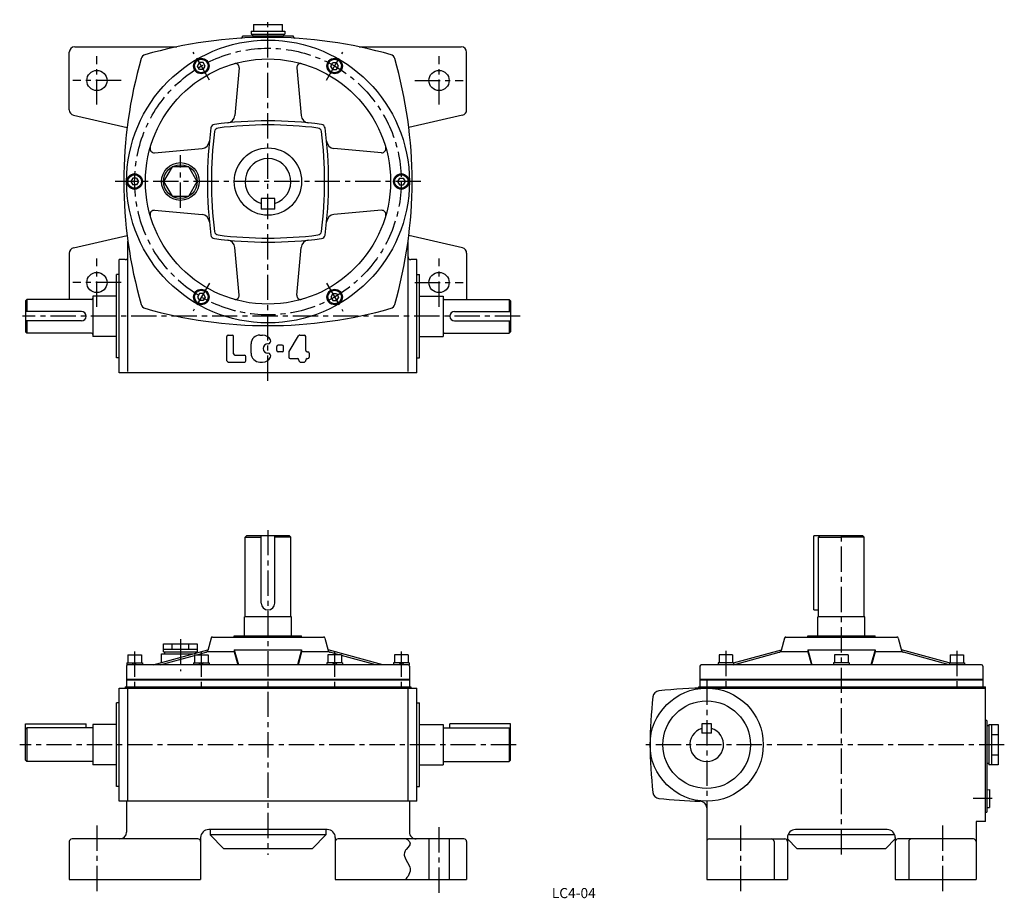
# Model space of a CAD drawing. Extents: x 113 to 844, y 19 to 671.
import ezdxf
from ezdxf.enums import TextEntityAlignment as Align

# ---------------------------------------------------------------- set-up
doc = ezdxf.new("R2010")
doc.units = 0
doc.header["$LTSCALE"] = 3
doc.header["$MEASUREMENT"] = 0
doc.linetypes.add('CENTER', pattern=[2, 1.25, -0.25, 0.25, -0.25])
for name, color, linetype in [('2', 4, 'CONTINUOUS'), ('3', 2, 'CONTINUOUS'), ('4', 3, 'CONTINUOUS'), ('L-CENTER', 1, 'CENTER')]:
    doc.layers.add(name, color=color, linetype=linetype)
doc.styles.add('KANJI', font='TXT', dxfattribs={"bigfont": 'BIGFONT'})

msp = doc.modelspace()

# ---------------------------------------------------------------- linework, layer by layer
at = {"layer": '2'}
for p, q in [((244.52, 636.37), (245.97, 638.87)), ((245.97, 633.87), (244.52, 636.37)), ((248.85, 638.87), (245.97, 638.87)), ((250.3, 636.37), (248.85, 638.87)), ((248.85, 633.87), (250.3, 636.37)), ((343.52, 636.37), (344.97, 638.87)), ((344.97, 633.87), (343.52, 636.37)), ((344.97, 638.87), (347.85, 638.87)), ((349.3, 636.37), (347.85, 638.87)), ((347.85, 633.87), (349.3, 636.37)), ((248.85, 633.87), (245.97, 633.87)), ((344.97, 633.87), (347.85, 633.87)), ((196.47, 553.13), (195.02, 550.63)), ((195.02, 550.63), (196.47, 548.13)), ((199.35, 553.13), (196.47, 553.13)), ((199.35, 553.13), (200.8, 550.63)), ((200.8, 550.63), (199.35, 548.13)), ((394.47, 553.13), (393.02, 550.63)), ((393.02, 550.63), (394.47, 548.13)), ((394.47, 553.13), (397.35, 553.13)), ((397.35, 553.13), (398.8, 550.63)), ((398.8, 550.63), (397.35, 548.13)), ((199.35, 548.13), (196.47, 548.13)), ((394.47, 548.13), (397.35, 548.13)), ((245.97, 467.39), (244.52, 464.89)), ((244.52, 464.89), (245.97, 462.39)), ((248.85, 467.39), (245.97, 467.39)), ((248.85, 462.39), (245.97, 462.39)), ((248.85, 467.39), (250.3, 464.89)), ((250.3, 464.89), (248.85, 462.39)), ((344.97, 467.39), (343.52, 464.89)), ((343.52, 464.89), (344.97, 462.39)), ((344.97, 467.39), (347.85, 467.39)), ((344.97, 462.39), (347.85, 462.39)), ((347.85, 467.39), (349.3, 464.89)), ((349.3, 464.89), (347.85, 462.39)), ((197.29, 193.37), (195.79, 191.87)), ((199.41, 193.37), (197.91, 191.87)), ((246.79, 193.37), (245.29, 191.87)), ((248.91, 193.37), (247.41, 191.87)), ((344.91, 193.37), (346.41, 191.87)), ((347.03, 193.37), (348.53, 191.87)), ((394.41, 193.37), (395.91, 191.87)), ((396.53, 193.37), (398.03, 191.87))]:
    msp.add_line(p, q, dxfattribs=at)
at = {"layer": '4'}
for p, q in [((286.09, 667.13), (307.74, 667.13)), ((277.91, 658.03), (277.91, 658.63)), ((315.91, 658.63), (277.91, 658.63)), ((284.41, 662.13), (284.41, 660.13)), ((284.41, 662.13), (309.41, 662.13)), ((284.41, 660.13), (309.41, 660.13)), ((285.41, 660.13), (285.41, 658.63)), ((285.41, 658.63), (308.41, 658.63)), ((308.41, 660.13), (308.41, 658.63)), ((309.41, 662.13), (309.41, 660.13)), ((315.91, 658.03), (315.91, 658.63)), ((153.41, 650.63), (229.3, 650.63)), ((364.52, 650.63), (440.41, 650.63)), ((149.41, 603.81), (149.41, 646.63)), ((444.41, 603.81), (444.41, 646.63)), ((275.53, 634.92), (272.36, 599.57)), ((318.29, 634.92), (321.46, 599.57)), ((152.5, 599.91), (192.34, 590.63)), ((441.32, 599.91), (401.48, 590.63)), ((212.62, 572.01), (247.97, 575.18)), ((381.2, 572.01), (345.85, 575.18)), ((291.91, 538.13), (291.91, 530.13)), ((301.91, 538.13), (291.91, 538.13)), ((301.91, 530.13), (301.91, 538.13)), ((212.62, 529.25), (247.97, 526.08)), ((301.91, 530.13), (291.91, 530.13)), ((381.2, 529.25), (345.85, 526.08)), ((152.5, 501.35), (192.34, 510.63)), ((192.91, 409.63), (192.91, 506.24)), ((400.91, 409.63), (400.91, 506.24)), ((400.91, 494.63), (400.91, 506.24)), ((441.32, 501.35), (401.48, 510.63)), ((149.41, 497.46), (149.41, 463.13)), ((275.53, 466.34), (272.36, 501.69)), ((318.29, 466.34), (321.46, 501.69)), ((444.41, 497.46), (444.41, 463.13)), ((190.91, 492.63), (186.41, 492.63)), ((186.41, 408.63), (186.41, 492.63)), ((407.41, 492.63), (402.91, 492.63)), ((407.41, 408.63), (407.41, 492.63)), ((186.41, 481.63), (184.41, 481.63)), ((184.41, 419.63), (184.41, 481.63)), ((407.41, 481.63), (409.41, 481.63)), ((409.41, 419.63), (409.41, 481.63)), ((117.91, 463.13), (116.91, 462.13)), ((116.91, 462.13), (116.91, 439.13)), ((165.91, 463.13), (117.91, 463.13)), ((117.91, 463.13), (117.91, 454.13)), ((166.91, 465.63), (166.91, 435.63)), ((184.41, 465.63), (166.91, 465.63)), ((409.41, 465.63), (426.91, 465.63)), ((426.91, 465.63), (426.91, 435.63)), ((427.91, 463.13), (475.91, 463.13)), ((475.91, 463.13), (475.91, 454.13)), ((475.91, 463.13), (476.91, 462.13)), ((476.91, 462.13), (476.91, 439.13)), ((158.41, 454.13), (116.91, 454.13)), ((435.41, 454.13), (476.91, 454.13)), ((158.41, 447.13), (116.91, 447.13)), ((117.91, 447.13), (117.91, 438.13)), ((435.41, 447.13), (476.91, 447.13)), ((475.91, 447.13), (475.91, 438.13)), ((117.91, 438.13), (116.91, 439.13)), ((475.91, 438.13), (476.91, 439.13)), ((165.91, 438.13), (117.91, 438.13)), ((184.41, 435.63), (166.91, 435.63)), ((266.41, 417.63), (266.41, 435.63)), ((267.41, 436.63), (270.41, 436.63)), ((271.41, 422.63), (271.41, 435.63)), ((290.91, 436.63), (292.91, 436.63)), ((312.55, 424.37), (319.62, 436.15)), ((320.48, 436.63), (323.91, 436.63)), ((324.91, 425.13), (324.91, 435.63)), ((409.41, 435.63), (426.91, 435.63)), ((427.91, 438.13), (475.91, 438.13)), ((284.41, 423.13), (284.41, 430.13)), ((296.94, 430.13), (296.91, 430.13)), ((303.41, 425.13), (303.41, 428.13)), ((307.41, 429.13), (304.41, 429.13)), ((307.41, 424.13), (304.41, 424.13)), ((308.41, 425.13), (308.41, 428.13)), ((325.91, 424.13), (326.41, 424.13)), ((186.41, 419.63), (184.41, 419.63)), ((272.41, 421.63), (279.41, 421.63)), ((280.41, 417.63), (280.41, 420.63)), ((296.94, 423.13), (296.91, 423.13)), ((312.41, 423.86), (312.41, 420.13)), ((313.41, 419.13), (318.91, 419.13)), ((319.91, 418.13), (319.91, 417.63)), ((324.91, 417.63), (324.91, 418.13)), ((325.91, 419.13), (326.41, 419.13)), ((327.41, 423.13), (327.41, 420.13)), ((407.41, 419.63), (409.41, 419.63)), ((267.41, 416.63), (279.41, 416.63)), ((290.91, 416.63), (292.91, 416.63)), ((320.91, 416.63), (323.91, 416.63)), ((407.41, 408.63), (186.41, 408.63)), ((280.91, 287.57), (279.91, 286.57)), ((279.91, 286.57), (291.91, 286.57)), ((279.91, 227.57), (279.91, 286.57)), ((312.91, 287.57), (280.91, 287.57)), ((291.91, 237.57), (291.91, 287.57)), ((301.91, 237.57), (301.91, 287.57)), ((313.91, 286.57), (301.91, 286.57)), ((312.91, 287.57), (313.91, 286.57)), ((313.91, 227.57), (313.91, 286.57)), ((738.63, 287.57), (702.13, 287.57)), ((702.13, 232.57), (702.13, 287.57)), ((706.63, 287.57), (705.63, 286.57)), ((705.63, 286.57), (722.63, 286.57)), ((705.63, 227.57), (705.63, 286.57)), ((739.63, 286.57), (722.63, 286.57)), ((738.63, 287.57), (739.63, 286.57)), ((739.63, 227.57), (739.63, 286.57)), ((314.41, 227.57), (279.41, 227.57)), ((279.41, 213.47), (279.41, 227.57)), ((314.41, 213.47), (314.41, 227.57)), ((702.13, 232.57), (705.63, 232.57)), ((705.13, 213.47), (705.13, 227.57)), ((740.13, 227.57), (705.13, 227.57)), ((740.13, 213.47), (740.13, 227.57)), ((255.68, 212.47), (338.15, 212.47)), ((271.91, 212.47), (271.91, 213.47)), ((271.91, 213.47), (321.91, 213.47)), ((321.91, 212.47), (321.91, 213.47)), ((681.39, 212.47), (763.87, 212.47)), ((697.63, 212.47), (697.63, 213.47)), ((697.63, 213.47), (747.63, 213.47)), ((747.63, 212.47), (747.63, 213.47)), ((219.41, 201.47), (219.41, 207.47)), ((219.41, 207.47), (244.41, 207.47)), ((225.66, 203.47), (225.66, 207.47)), ((238.16, 203.47), (238.16, 207.47)), ((244.41, 207.47), (244.41, 201.47)), ((254.71, 211.73), (252.21, 202.57)), ((339.11, 211.73), (341.61, 202.57)), ((680.43, 211.73), (677.93, 202.57)), ((764.83, 211.73), (767.33, 202.57)), ((192.91, 199.37), (192.91, 193.37)), ((192.91, 199.37), (202.91, 199.37)), ((202.91, 199.37), (202.91, 193.37)), ((211.55, 191.87), (252.34, 203.04)), ((216.86, 191.87), (242.41, 198.86)), ((217.91, 193.61), (217.91, 199.97)), ((217.91, 199.97), (241.12, 199.97)), ((219.41, 203.47), (244.41, 203.47)), ((219.41, 201.47), (244.41, 201.47)), ((220.41, 199.97), (220.41, 201.47)), ((242.41, 199.37), (252.41, 199.37)), ((242.41, 199.37), (242.41, 193.37)), ((243.41, 200.59), (243.41, 201.47)), ((244.24, 199.37), (250.81, 201.16)), ((271.91, 201.47), (251.91, 201.47)), ((252.41, 199.37), (252.41, 193.37)), ((271.91, 203.04), (275.06, 191.87)), ((271.91, 203.04), (321.91, 203.04)), ((271.91, 201.47), (274.62, 191.87)), ((321.91, 203.04), (318.76, 191.87)), ((321.91, 201.47), (319.2, 191.87)), ((341.91, 201.47), (321.91, 201.47)), ((351.41, 199.37), (341.41, 199.37)), ((341.41, 199.37), (341.41, 193.37)), ((382.27, 191.87), (341.48, 203.04)), ((349.58, 199.37), (343.01, 201.16)), ((351.41, 199.37), (351.41, 193.37)), ((376.96, 191.87), (351.41, 198.86)), ((400.91, 199.37), (390.91, 199.37)), ((390.91, 199.37), (390.91, 193.37)), ((400.91, 199.37), (400.91, 193.37)), ((641.89, 199.37), (631.89, 199.37)), ((631.89, 199.37), (631.89, 193.37)), ((641.89, 199.37), (641.89, 193.37)), ((642.64, 193.34), (678.06, 203.04)), ((642.64, 191.88), (676.53, 201.16)), ((697.63, 201.47), (677.63, 201.47)), ((697.63, 203.04), (700.78, 191.87)), ((697.63, 203.04), (747.63, 203.04)), ((697.63, 201.47), (700.34, 191.87)), ((727.63, 199.37), (717.63, 199.37)), ((717.63, 199.37), (717.63, 193.37)), ((727.63, 199.37), (727.63, 193.37)), ((747.63, 203.04), (744.48, 191.87)), ((747.63, 201.47), (744.92, 191.87)), ((767.63, 201.47), (747.63, 201.47)), ((802.62, 193.34), (767.2, 203.04)), ((802.62, 191.88), (768.73, 201.16)), ((803.37, 199.37), (813.37, 199.37)), ((803.37, 199.37), (803.37, 193.37)), ((813.37, 199.37), (813.37, 193.37)), ((192.16, 193.37), (192.16, 191.87)), ((192.16, 193.37), (203.66, 193.37)), ((203.66, 193.37), (203.66, 191.87)), ((241.66, 193.37), (241.66, 191.87)), ((241.66, 193.37), (253.16, 193.37)), ((253.16, 193.37), (253.16, 191.87)), ((340.66, 193.37), (340.66, 191.87)), ((352.16, 193.37), (340.66, 193.37)), ((352.16, 193.37), (352.16, 191.87)), ((390.16, 193.37), (390.16, 191.87)), ((401.66, 193.37), (390.16, 193.37)), ((401.66, 193.37), (401.66, 191.87)), ((631.14, 193.37), (631.14, 191.87)), ((642.64, 193.37), (631.14, 193.37)), ((642.64, 193.37), (642.64, 191.87)), ((716.88, 193.37), (716.88, 191.87)), ((728.38, 193.37), (716.88, 193.37)), ((728.38, 193.37), (728.38, 191.87)), ((802.62, 193.37), (802.62, 191.87)), ((802.62, 193.37), (814.12, 193.37)), ((814.12, 193.37), (814.12, 191.87)), ((190.91, 175.57), (190.91, 174.57)), ((190.91, 175.57), (402.91, 175.57)), ((402.91, 175.57), (402.91, 174.57)), ((616.63, 175.57), (616.63, 174.51)), ((616.63, 175.57), (829.63, 175.57)), ((829.63, 75.57), (829.63, 175.57)), ((186.41, 90.57), (186.41, 174.57)), ((186.41, 174.57), (407.41, 174.57)), ((192.91, 90.57), (192.91, 174.57)), ((400.91, 90.57), (400.91, 174.57)), ((407.41, 90.57), (407.41, 174.57)), ((622.63, 174.57), (829.63, 174.57)), ((186.41, 163.57), (184.41, 163.57)), ((184.41, 101.57), (184.41, 163.57)), ((407.41, 163.57), (409.41, 163.57)), ((409.41, 101.57), (409.41, 163.57)), ((116.91, 148.07), (161.91, 148.07)), ((116.91, 121.07), (116.91, 148.07)), ((161.91, 145.07), (161.91, 148.07)), ((184.41, 147.57), (166.91, 147.57)), ((166.91, 147.57), (166.91, 117.57)), ((409.41, 147.57), (426.91, 147.57)), ((426.91, 147.57), (426.91, 117.57)), ((431.91, 145.07), (431.91, 148.07)), ((476.91, 148.07), (431.91, 148.07)), ((476.91, 121.07), (476.91, 148.07)), ((619.13, 148.07), (619.13, 141.07)), ((626.13, 148.07), (619.13, 148.07)), ((626.13, 141.07), (626.13, 148.07)), ((830.63, 150.57), (829.63, 150.57)), ((830.63, 150.57), (830.63, 82.57)), ((832.13, 146.57), (830.63, 146.57)), ((832.13, 147.57), (832.13, 117.57)), ((832.13, 147.57), (839.13, 147.57)), ((834.13, 147.57), (834.13, 117.57)), ((839.13, 147.57), (839.13, 117.57)), ((117.91, 145.07), (116.91, 144.07)), ((166.91, 145.07), (117.91, 145.07)), ((117.91, 145.07), (117.91, 120.07)), ((426.91, 145.07), (475.91, 145.07)), ((475.91, 145.07), (476.91, 144.07)), ((475.91, 145.07), (475.91, 120.07)), ((626.13, 141.07), (619.13, 141.07)), ((834.13, 140.07), (839.13, 140.07)), ((834.13, 125.07), (839.13, 125.07)), ((116.91, 121.07), (117.91, 120.07)), ((166.91, 120.07), (117.91, 120.07)), ((184.41, 117.57), (166.91, 117.57)), ((409.41, 117.57), (426.91, 117.57)), ((426.91, 120.07), (475.91, 120.07)), ((476.91, 121.07), (475.91, 120.07)), ((832.13, 118.57), (830.63, 118.57)), ((839.13, 117.57), (832.13, 117.57)), ((186.41, 101.57), (184.41, 101.57)), ((407.41, 101.57), (409.41, 101.57)), ((830.63, 99.14), (832.63, 99.3)), ((832.63, 99.3), (832.63, 85.83)), ((407.41, 90.57), (186.41, 90.57)), ((191.91, 90.57), (191.91, 67.57)), ((401.91, 90.57), (401.91, 67.57)), ((622.63, 85.61), (622.63, 32.57)), ((829.63, 82.57), (830.63, 82.57)), ((830.63, 85.99), (832.63, 85.83)), ((829.63, 75.57), (822.63, 75.57)), ((822.63, 75.57), (822.63, 32.57)), ((340.91, 69.57), (252.91, 69.57)), ((253.91, 69.57), (253.91, 65.57)), ((339.91, 69.57), (339.91, 65.57)), ((756.63, 69.57), (688.63, 69.57)), ((149.41, 60.57), (149.41, 32.57)), ((244.91, 62.57), (151.41, 62.57)), ((246.91, 63.57), (246.91, 32.57)), ((253.91, 65.57), (263.91, 55.57)), ((339.91, 65.57), (253.91, 65.57)), ((339.91, 65.57), (329.91, 55.57)), ((346.91, 63.57), (346.91, 32.57)), ((442.41, 62.57), (348.91, 62.57)), ((416.41, 62.57), (416.41, 32.57)), ((431.41, 62.57), (431.41, 32.57)), ((444.41, 60.57), (444.41, 32.57)), ((624.63, 62.57), (680.63, 62.57)), ((672.63, 60.57), (672.63, 32.57)), ((682.63, 63.57), (682.63, 32.57)), ((682.63, 62.57), (689.63, 55.57)), ((762.29, 65.57), (682.97, 65.57)), ((762.63, 62.57), (755.63, 55.57)), ((762.63, 63.57), (762.63, 32.57)), ((820.63, 62.57), (764.63, 62.57)), ((772.63, 60.57), (772.63, 32.57)), ((263.91, 55.57), (329.91, 55.57)), ((689.63, 55.57), (755.63, 55.57)), ((149.41, 32.57), (246.91, 32.57)), ((346.91, 32.57), (444.41, 32.57)), ((622.63, 32.57), (682.63, 32.57)), ((762.63, 32.57), (822.63, 32.57))]:
    msp.add_line(p, q, dxfattribs=at)
at = {"layer": '4', "ltscale": 5}
for p, q in [((271.91, 203.04), (271.91, 201.47)), ((321.91, 203.04), (321.91, 201.47)), ((697.63, 203.04), (697.63, 201.47)), ((747.63, 203.04), (747.63, 201.47)), ((191.91, 190.87), (191.91, 175.57)), ((400.91, 191.87), (192.91, 191.87)), ((401.91, 190.87), (401.91, 175.57)), ((617.63, 190.87), (617.63, 175.57)), ((826.63, 191.87), (618.63, 191.87)), ((827.63, 190.87), (827.63, 175.57)), ((401.91, 180.87), (191.91, 180.87)), ((401.91, 180.57), (191.91, 180.57)), ((827.63, 180.87), (617.63, 180.87)), ((827.63, 180.57), (617.63, 180.57))]:
    msp.add_line(p, q, dxfattribs=at)
at = {"layer": '4'}
for points in [[(286.09, 667.13), (286.09, 662.13)], [(307.74, 662.13), (307.74, 667.13)], [(399.85, 62.49), (400.41, 62.06), (400.94, 61.63), (401.43, 61.19), (401.84, 60.75), (402.16, 60.3), (402.35, 59.84), (402.41, 59.33), (402.33, 58.81), (402.12, 58.27), (400.98, 56.6), (399.54, 54.85), (399.1, 54.25), (398.72, 53.65), (398.42, 53.04), (398.15, 52.17), (398.06, 51.3), (398.13, 50.42), (399.04, 47.75), (400.5, 45.07), (401.87, 42.41), (402.2, 41.53), (402.43, 40.66), (402.53, 39.79), (402.44, 38.59), (402.09, 37.41), (401.56, 36.23), (400.87, 35.07), (400.09, 33.91), (399.25, 32.75)]]:
    msp.add_lwpolyline(points, dxfattribs=at)
msp.add_lwpolyline([(244.41, 550.63), (238.16, 561.46), (225.66, 561.46), (219.41, 550.63), (225.66, 539.81), (238.16, 539.81)], close=True, dxfattribs=at)
for centre, radius in [((296.91, 550.63), 105), ((296.91, 550.63), 91), ((247.41, 636.37), 5.75), ((247.41, 636.37), 5), ((346.41, 636.37), 5.75), ((346.41, 636.37), 5), ((169.91, 625.63), 7.5), ((423.91, 625.63), 7.5), ((296.91, 550.63), 25), ((231.91, 550.63), 14), ((231.91, 550.63), 12.5), ((197.91, 550.63), 5.75), ((197.91, 550.63), 5), ((395.91, 550.63), 5.75), ((395.91, 550.63), 5), ((169.91, 475.63), 7.5), ((423.91, 475.63), 7.5), ((247.41, 464.89), 5.75), ((247.41, 464.89), 5), ((346.41, 464.89), 5.75), ((346.41, 464.89), 5), ((622.63, 132.57), 42), ((622.63, 132.57), 32.5)]:
    msp.add_circle(centre, radius, dxfattribs=at)
for centre, radius, start, end in [((276.91, 658.03), 1, 273.46409, 0), ((316.91, 658.03), 1, 180, 266.53591), ((153.41, 646.63), 4, 90, 180), ((296.91, 327.63), 330, 73.92653, 106.07294), ((440.41, 646.63), 4, 0, 90), ((206.65, 640.89), 4, 106.07294, 163.92706), ((387.17, 640.89), 4, 16.07294, 73.92706), ((519.91, 550.63), 330, 163.92706, 196.07294), ((272.54, 635.19), 3, 354.87362, 106.07689), ((321.28, 635.19), 3, 73.92311, 185.12638), ((73.91, 550.63), 330, 343.92706, 16.07294), ((153.41, 603.81), 4, 180, 256.88844), ((266.38, 600.1), 6, 275.72584, 354.87362), ((327.44, 600.1), 6, 185.12638, 264.27416), ((440.41, 603.81), 4, 283.11156, 0), ((257.53, 590.01), 3, 97.61904, 172.38096), ((296.91, 295.63), 300, 82.38096, 97.61904), ((296.91, 292.63), 300, 82.89776, 97.10224), ((336.29, 590.01), 3, 7.61904, 82.38096), ((551.91, 550.63), 300, 172.38096, 187.61904), ((554.91, 550.63), 300, 172.89776, 187.10224), ((260.19, 587.35), 3, 97.10224, 172.89776), ((333.63, 587.35), 3, 7.10224, 82.89776), ((38.91, 550.63), 300, 352.89776, 7.10224), ((41.91, 550.63), 300, 352.38096, 7.61904), ((247.44, 581.16), 6, 275.12638, 354.27416), ((346.38, 581.16), 6, 185.72584, 264.87362), ((212.35, 575), 3, 163.92311, 275.12638), ((381.47, 575), 3, 264.87362, 16.07689), ((296.91, 550.63), 17, 287.10464, 252.8945), ((212.35, 526.26), 3, 84.87362, 196.07689), ((381.47, 526.26), 3, 343.92311, 95.12638), ((247.44, 520.1), 6, 5.72584, 84.87362), ((346.38, 520.1), 6, 95.12638, 174.27416), ((260.19, 513.91), 3, 187.10224, 262.89776), ((333.63, 513.91), 3, 277.10224, 352.89776), ((257.53, 511.25), 3, 187.61904, 262.38096), ((296.91, 805.63), 300, 262.38096, 277.61904), ((296.91, 808.63), 300, 262.89776, 277.10224), ((266.38, 501.16), 6, 5.12638, 84.27416), ((327.44, 501.16), 6, 95.72584, 174.87362), ((336.29, 511.25), 3, 277.61904, 352.38096), ((153.41, 497.46), 4, 103.11156, 180), ((440.41, 497.46), 4, 0, 76.88844), ((190.91, 494.63), 2, 270, 0), ((402.91, 494.63), 2, 180, 270), ((165.91, 464.13), 1, 270, 0), ((272.54, 466.07), 3, 253.92311, 5.12638), ((321.28, 466.07), 3, 174.87362, 286.07689), ((427.91, 464.13), 1, 180, 270), ((158.41, 450.63), 3.5, 270, 90), ((206.65, 460.37), 4, 196.07294, 253.92706), ((296.91, 773.63), 330, 253.92706, 286.07347), ((387.17, 460.37), 4, 286.07294, 343.92706), ((435.41, 450.63), 3.5, 90, 270), ((165.91, 437.13), 1, 0, 90), ((270.41, 435.63), 1, 359.99985, 89.99985), ((290.91, 430.13), 6.5, 90, 180), ((292.91, 430.13), 6.5, 26.3878, 90), ((296.94, 432.13), 2, 270, 26.3878), ((320.48, 435.63), 1, 90, 149.03624), ((323.91, 435.63), 1, 0, 90), ((427.91, 437.13), 1, 90, 180), ((296.91, 426.63), 3.5, 90, 270), ((304.41, 428.13), 1, 90, 180), ((304.41, 425.13), 1, 180, 270), ((307.41, 428.13), 1, 0, 90), ((307.41, 425.13), 1, 270, 0), ((313.41, 423.86), 1, 149.03624, 180), ((325.91, 425.13), 1, 180, 270), ((326.41, 423.13), 1, 0, 90), ((267.41, 417.63), 1, 179.99988, 269.99988), ((272.41, 422.63), 1, 180, 270), ((279.41, 420.63), 1, 0, 90), ((279.41, 417.63), 1, 270, 0), ((290.91, 423.13), 6.5, 180, 270), ((292.91, 423.13), 6.5, 270, 333.6122), ((296.94, 421.13), 2, 333.6122, 90), ((313.41, 420.13), 1, 180, 270), ((318.91, 418.13), 1, 0, 90), ((320.91, 417.63), 1, 180, 270), ((323.91, 417.63), 1, 270, 0), ((325.91, 418.13), 1, 90, 180), ((326.41, 420.13), 1, 270, 0), ((296.91, 237.57), 5, 180, 0), ((255.68, 211.47), 1, 90, 164.74488), ((338.15, 211.47), 1, 15.25512, 90), ((681.39, 211.47), 1, 90, 164.74488), ((763.87, 211.47), 1, 15.25512, 90), ((250.28, 203.09), 2, 285.31834, 344.74488), ((343.54, 203.09), 2, 195.25512, 254.68166), ((676, 203.09), 2, 285.31834, 344.74488), ((769.26, 203.09), 2, 195.25512, 254.68166), ((192.91, 190.87), 1, 90, 180), ((400.91, 190.87), 1, 0, 90), ((618.63, 190.87), 1, 90, 180), ((826.63, 190.87), 1, 0, 90), ((587.7, 167.49), 5, 96.80022, 173.20256), ((622.63, -125.43), 300, 90.00033, 96.80001), ((880.63, 132.57), 300, 173.20159, 186.79992), ((622.63, 132.57), 12.5, 106.2602, 73.7398), ((587.7, 97.64), 5, 186.80022, 263.19978), ((622.63, 390.57), 300, 263.2014, 269.06149), ((617.63, 85.61), 5, 0, 89.05994), ((186.91, 67.57), 5, 270.00157, 0), ((252.91, 63.57), 6, 90, 180), ((340.91, 63.57), 6, 0, 90), ((406.91, 67.57), 5, 180, 270.0028), ((688.63, 63.57), 6, 90, 180), ((756.63, 63.57), 6, 0, 90), ((151.41, 60.57), 2, 90, 180), ((244.91, 60.57), 2, 0, 90), ((348.91, 60.57), 2, 90, 180), ((442.41, 60.57), 2, 0, 90), ((624.63, 60.57), 2, 90, 180), ((670.63, 60.57), 2, 0, 90), ((680.63, 60.57), 2, 0, 90), ((764.63, 60.57), 2, 90, 180), ((774.63, 60.57), 2, 90, 180), ((820.63, 60.57), 2, 0, 90)]:
    msp.add_arc(centre, radius, start, end, dxfattribs=at)
at = {"layer": '4', "color": 3}
msp.add_arc((267.41, 435.63), 1, 89.99988, 179.99988, dxfattribs=at)
at = {"layer": 'L-CENTER', "ltscale": 5}
for p, q in [((296.91, 402.68), (296.91, 670.76)), ((169.91, 607.69), (169.91, 643.58)), ((253.41, 625.98), (241.41, 646.76)), ((340.41, 625.98), (352.41, 646.76)), ((423.91, 607.69), (423.91, 643.58)), ((187.86, 625.63), (151.97, 625.63)), ((405.97, 625.63), (441.86, 625.63)), ((231.91, 531.03), (231.91, 570.23)), ((410.35, 550.63), (183.48, 550.63)), ((169.91, 457.69), (169.91, 493.58)), ((423.91, 457.69), (423.91, 493.58)), ((187.86, 475.63), (151.97, 475.63)), ((253.41, 475.29), (241.41, 454.5)), ((340.41, 475.29), (352.41, 454.5)), ((405.97, 475.63), (441.86, 475.63)), ((484.14, 450.63), (114.56, 450.63)), ((296.91, 291.89), (296.91, 50.9)), ((722.63, 50.95), (722.63, 289.76)), ((231.91, 210.92), (231.91, 187.08)), ((197.91, 201.66), (197.91, 172.27)), ((247.41, 201.66), (247.41, 172.27)), ((346.41, 201.66), (346.41, 172.27)), ((395.91, 201.66), (395.91, 172.27)), ((636.89, 202.27), (636.89, 172.27)), ((808.37, 202.27), (808.37, 172.27)), ((622.63, 180.81), (622.63, 84.32)), ((481.1, 132.57), (112.56, 132.57)), ((843.6, 132.57), (574.39, 132.57)), ((834.48, 92.57), (820.55, 92.57)), ((169.91, 72.57), (169.91, 22.57)), ((423.91, 22.57), (423.91, 72.57)), ((647.63, 72.57), (647.63, 22.57)), ((797.63, 72.57), (797.63, 22.57))]:
    msp.add_line(p, q, dxfattribs=at)
msp.add_circle((296.91, 550.63), 99, dxfattribs=at)

# ---------------------------------------------------------------- texts
at = {"layer": '3', "linetype": 'Continuous', "style": 'KANJI'}
msp.add_text('LC4-04', height=7.5, dxfattribs=at).set_placement((523.96, 18.65), align=Align.CENTER)

doc.saveas('drawing.dxf')
